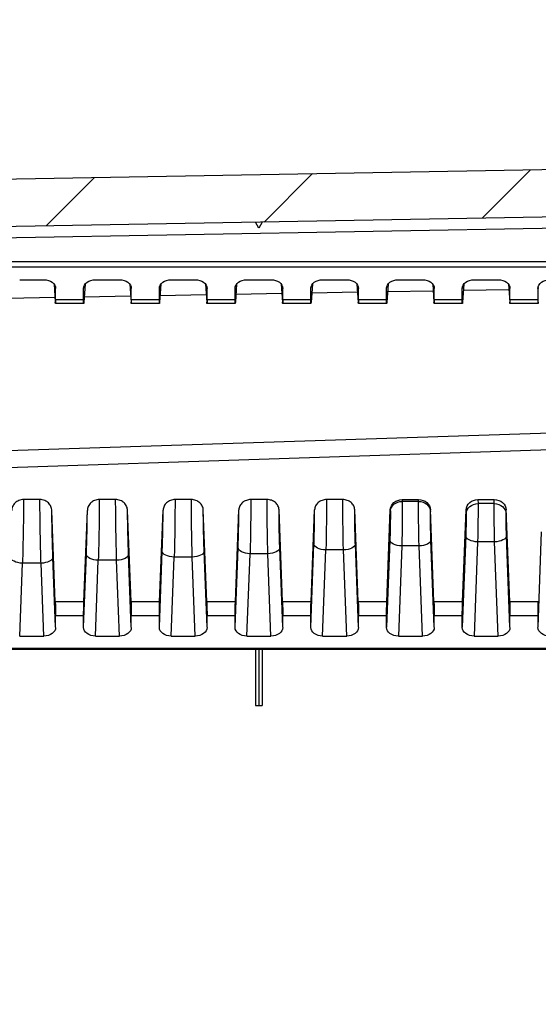
# Model space of a CAD drawing. Units: millimetres. Extents: x 0 to 3249, y 0 to 1120.
# Drawn here: x 1928 to 1972, y 633 to 716 of the extents above; entities that cross this region are included whole.
import ezdxf

# ---------------------------------------------------------------- set-up
doc = ezdxf.new("R2010")
doc.units = ezdxf.units.MM
doc.layers.add('AM_8', color=1, linetype='Continuous', lineweight=25)
doc.layers.add('ﾎﾞﾃﾞｨｰ', color=2, linetype='Continuous', lineweight=25)

msp = doc.modelspace()

# ---------------------------------------------------------------- hatches: boundary and pattern name
at = {"layer": 'AM_8'}
h = msp.add_hatch(dxfattribs=at)
h.set_pattern_fill('ANSI31', color=256, scale=101.6, style=0)
h.set_pattern_definition([(45, (1513.025, -60.377), (-8.98026, 8.98026), [])])
edge = h.paths.add_edge_path()
edge.add_line((1832.257, 587.803), (1832.257, 662.496))
edge.add_ellipse((1833.257, 662.496), major_axis=(-1, 0), ratio=1, start_angle=272, end_angle=360, ccw=False)
edge.add_line((1833.222, 663.495), (1836.774, 663.619))
edge.add_ellipse((1836.757, 664.119), major_axis=(0.017, -0.5), ratio=1, start_angle=0, end_angle=88)
edge.add_line((1837.257, 664.119), (1837.257, 699.74))
edge.add_ellipse((1838.257, 699.74), major_axis=(-1, 0), ratio=1, start_angle=271, end_angle=360, ccw=False)
edge.add_line((1838.239, 700.74), (1987.465, 703.345))
edge.add_ellipse((1987.457, 703.845), major_axis=(0.009, -0.5), ratio=1, start_angle=0, end_angle=89)
edge.add_line((1987.957, 703.845), (1987.957, 711.17))
edge.add_ellipse((1987.457, 711.17), major_axis=(0.5, 0), ratio=1, start_angle=0, end_angle=88)
edge.add_line((1987.474, 711.67), (1980.439, 711.915))
edge.add_ellipse((1980.457, 712.415), major_axis=(-0.017, -0.5), ratio=1, start_angle=272, end_angle=360, ccw=False)
edge.add_line((1979.957, 712.415), (1979.957, 714.338))
edge.add_ellipse((1980.957, 714.338), major_axis=(-1, 0), ratio=1, start_angle=272, end_angle=360, ccw=False)
edge.add_line((1980.922, 715.337), (1989.957, 715.653))
edge.add_line((1989.957, 715.653), (1989.957, 714.653))
edge.add_line((1989.957, 714.653), (1991.957, 714.583))
edge.add_line((1991.957, 714.583), (1991.957, 712.134))
edge.add_line((1991.957, 712.134), (1991.957, 710.436))
edge.add_ellipse((1992.457, 710.436), major_axis=(-0.5, 0), ratio=1, start_angle=0, end_angle=88)
edge.add_line((1992.439, 709.936), (2000.957, 709.639))
edge.add_line((2000.957, 709.639), (2006.53, 708.816))
edge.add_ellipse((2006.457, 708.321), major_axis=(0.073, 0.495), ratio=1, start_angle=278.39729, end_angle=360, ccw=False)
edge.add_line((2006.957, 708.321), (2006.957, 707.584))
edge.add_ellipse((2006.457, 707.584), major_axis=(0.5, 0), ratio=1, start_angle=278.39729, end_angle=360, ccw=False)
edge.add_line((2006.53, 707.09), (2000.957, 706.267))
edge.add_line((2000.957, 706.267), (1992.439, 705.97))
edge.add_ellipse((1992.457, 705.47), major_axis=(-0.017, 0.5), ratio=1, start_angle=0, end_angle=88)
edge.add_line((1991.957, 705.47), (1991.957, 699.718))
edge.add_ellipse((1991.657, 699.718), major_axis=(0.3, 0), ratio=1, start_angle=271, end_angle=360, ccw=False)
edge.add_line((1991.662, 699.418), (1841.748, 696.801))
edge.add_ellipse((1841.757, 696.301), major_axis=(-0.009, 0.5), ratio=1, start_angle=0, end_angle=89)
edge.add_line((1841.257, 696.301), (1841.257, 688.434))
edge.add_ellipse((1841.757, 688.434), major_axis=(-0.5, 0), ratio=1, start_angle=0, end_angle=89)
edge.add_line((1841.748, 687.934), (1848.765, 687.811))
edge.add_ellipse((1848.757, 687.311), major_axis=(0.009, 0.5), ratio=1, start_angle=271, end_angle=360, ccw=False)
edge.add_line((1849.257, 687.311), (1849.257, 685.473))
edge.add_line((1849.257, 685.473), (1847.257, 685.403))
edge.add_line((1847.257, 685.403), (1847.257, 685.053))
edge.add_line((1847.257, 685.053), (1839.554, 684.986))
edge.add_ellipse((1839.557, 684.686), major_axis=(-0.003, 0.3), ratio=1, start_angle=0, end_angle=89.5)
edge.add_line((1839.257, 684.686), (1839.257, 680.92))
edge.add_ellipse((1839.557, 680.92), major_axis=(-0.3, 0), ratio=1, start_angle=0, end_angle=89.5)
edge.add_line((1839.554, 680.62), (1847.257, 680.553))
edge.add_line((1847.257, 680.553), (1847.257, 680.203))
edge.add_line((1847.257, 680.203), (1849.257, 680.133))
edge.add_line((1849.257, 680.133), (1849.257, 678.294))
edge.add_ellipse((1848.757, 678.294), major_axis=(0.5, 0), ratio=1, start_angle=271, end_angle=360, ccw=False)
edge.add_line((1848.765, 677.794), (1841.748, 677.672))
edge.add_ellipse((1841.757, 677.172), major_axis=(-0.009, 0.5), ratio=1, start_angle=0, end_angle=89)
edge.add_line((1841.257, 677.172), (1841.257, 660.739))
edge.add_ellipse((1840.257, 660.739), major_axis=(1, 0), ratio=1, start_angle=272, end_angle=360, ccw=False)
edge.add_line((1840.291, 659.739), (1836.739, 659.615))
edge.add_ellipse((1836.757, 659.116), major_axis=(-0.017, 0.5), ratio=1, start_angle=0, end_angle=88)
edge.add_line((1836.257, 659.116), (1836.257, 587.803))
edge.add_ellipse((1838.423, 587.803), major_axis=(-2.167, 0), ratio=1, start_angle=0, end_angle=33.39849)
edge.add_ellipse((1823.257, 577.803), major_axis=(13.358, 8.807), ratio=1, start_angle=293.20302, end_angle=360, ccw=False)
edge.add_ellipse((1838.423, 567.803), major_axis=(-1.809, 1.193), ratio=1, start_angle=0, end_angle=33.39849)
edge.add_line((1836.257, 567.803), (1836.257, 496.49))
edge.add_ellipse((1836.757, 496.49), major_axis=(-0.5, 0), ratio=1, start_angle=0, end_angle=88)
edge.add_line((1836.739, 495.99), (1840.291, 495.866))
edge.add_ellipse((1840.257, 494.867), major_axis=(0.035, 0.999), ratio=1, start_angle=272, end_angle=360, ccw=False)
edge.add_line((1841.257, 494.867), (1841.257, 478.434))
edge.add_ellipse((1841.757, 478.434), major_axis=(-0.5, 0), ratio=1, start_angle=0, end_angle=89)
edge.add_line((1841.748, 477.934), (1848.765, 477.811))
edge.add_ellipse((1848.757, 477.311), major_axis=(0.009, 0.5), ratio=1, start_angle=271, end_angle=360, ccw=False)
edge.add_line((1849.257, 477.311), (1849.257, 475.473))
edge.add_line((1849.257, 475.473), (1847.257, 475.403))
edge.add_line((1847.257, 475.403), (1847.257, 475.053))
edge.add_line((1847.257, 475.053), (1839.554, 474.986))
edge.add_ellipse((1839.557, 474.686), major_axis=(-0.003, 0.3), ratio=1, start_angle=0, end_angle=89.5)
edge.add_line((1839.257, 474.686), (1839.257, 470.92))
edge.add_ellipse((1839.557, 470.92), major_axis=(-0.3, 0), ratio=1, start_angle=0, end_angle=89.5)
edge.add_line((1839.554, 470.62), (1847.257, 470.553))
edge.add_line((1847.257, 470.553), (1847.257, 470.203))
edge.add_line((1847.257, 470.203), (1849.257, 470.133))
edge.add_line((1849.257, 470.133), (1849.257, 468.294))
edge.add_ellipse((1848.757, 468.294), major_axis=(0.5, 0), ratio=1, start_angle=271, end_angle=360, ccw=False)
edge.add_line((1848.765, 467.794), (1841.748, 467.672))
edge.add_ellipse((1841.757, 467.172), major_axis=(-0.009, 0.5), ratio=1, start_angle=0, end_angle=89)
edge.add_line((1841.257, 467.172), (1841.257, 459.305))
edge.add_ellipse((1841.757, 459.305), major_axis=(-0.5, 0), ratio=1, start_angle=0, end_angle=89)
edge.add_line((1841.748, 458.805), (1991.662, 456.188))
edge.add_ellipse((1991.657, 455.888), major_axis=(0.005, 0.3), ratio=1, start_angle=271, end_angle=360, ccw=False)
edge.add_line((1991.957, 455.888), (1991.957, 450.136))
edge.add_ellipse((1992.457, 450.136), major_axis=(-0.5, 0), ratio=1, start_angle=0, end_angle=88)
edge.add_line((1992.439, 449.636), (2000.957, 449.339))
edge.add_line((2000.957, 449.339), (2006.53, 448.516))
edge.add_ellipse((2006.457, 448.021), major_axis=(0.073, 0.495), ratio=1, start_angle=278.39729, end_angle=360, ccw=False)
edge.add_line((2006.957, 448.021), (2006.957, 447.284))
edge.add_ellipse((2006.457, 447.284), major_axis=(0.5, 0), ratio=1, start_angle=278.39729, end_angle=360, ccw=False)
edge.add_line((2006.53, 446.79), (2000.957, 445.967))
edge.add_line((2000.957, 445.967), (1992.439, 445.67))
edge.add_ellipse((1992.457, 445.17), major_axis=(-0.017, 0.5), ratio=1, start_angle=0, end_angle=88)
edge.add_line((1991.957, 445.17), (1991.957, 443.472))
edge.add_line((1991.957, 443.472), (1991.957, 441.023))
edge.add_line((1991.957, 441.023), (1989.957, 440.953))
edge.add_line((1989.957, 440.953), (1989.957, 439.953))
edge.add_line((1989.957, 439.953), (1980.922, 440.268))
edge.add_ellipse((1980.957, 441.268), major_axis=(-0.035, -0.999), ratio=1, start_angle=272, end_angle=360, ccw=False)
edge.add_line((1979.957, 441.268), (1979.957, 443.191))
edge.add_ellipse((1980.457, 443.191), major_axis=(-0.5, 0), ratio=1, start_angle=272, end_angle=360, ccw=False)
edge.add_line((1980.439, 443.69), (1987.474, 443.936))
edge.add_ellipse((1987.457, 444.436), major_axis=(0.017, -0.5), ratio=1, start_angle=0, end_angle=88)
edge.add_line((1987.957, 444.436), (1987.957, 451.761))
edge.add_ellipse((1987.457, 451.761), major_axis=(0.5, 0), ratio=1, start_angle=0, end_angle=89)
edge.add_line((1987.465, 452.261), (1838.239, 454.865))
edge.add_ellipse((1838.257, 455.865), major_axis=(-0.017, -1), ratio=1, start_angle=271, end_angle=360, ccw=False)
edge.add_line((1837.257, 455.865), (1837.257, 491.487))
edge.add_ellipse((1836.757, 491.487), major_axis=(0.5, 0), ratio=1, start_angle=0, end_angle=88)
edge.add_line((1836.774, 491.987), (1833.222, 492.111))
edge.add_ellipse((1833.257, 493.11), major_axis=(-0.035, -0.999), ratio=1, start_angle=272, end_angle=360, ccw=False)
edge.add_line((1832.257, 493.11), (1832.257, 567.803))
edge.add_ellipse((1838.423, 567.803), major_axis=(-6.167, 0), ratio=1, start_angle=326.60151, end_angle=360, ccw=False)
edge.add_ellipse((1823.257, 577.803), major_axis=(10.018, -6.606), ratio=1, start_angle=0, end_angle=66.79698)
edge.add_ellipse((1838.423, 587.803), major_axis=(-5.148, -3.394), ratio=1, start_angle=326.60151, end_angle=360, ccw=False)

# ---------------------------------------------------------------- linework, layer by layer
at = {"layer": 'ﾎﾞﾃﾞｨｰ'}
for p, q in [((1838.239, 700.74), (1987.465, 703.345)), ((1991.662, 699.418), (1841.748, 696.801)), ((1841.757, 695.877), (1991.657, 698.493)), ((1948.357, 698.162), (1948.059, 698.657)), ((1948.637, 698.667), (1948.357, 698.162)), ((1991.657, 695.349), (1841.757, 695.349)), ((1991.657, 694.883), (1841.757, 694.883)), ((1928.297, 693.832), (1930.316, 693.832)), ((1931.175, 693.466), (1931.282, 691.961)), ((1931.307, 693.1), (1931.301, 693.178)), ((1931.307, 692.137), (1931.307, 693.1)), ((1933.657, 693.1), (1933.662, 693.178)), ((1933.657, 692.137), (1933.657, 693.1)), ((1933.788, 693.466), (1933.681, 691.961)), ((1934.647, 693.832), (1936.666, 693.832)), ((1937.525, 693.466), (1937.632, 691.961)), ((1937.657, 693.1), (1937.651, 693.178)), ((1937.657, 692.137), (1937.657, 693.1)), ((1940.007, 693.1), (1940.012, 693.178)), ((1940.007, 692.137), (1940.007, 693.1)), ((1940.138, 693.466), (1940.031, 691.961)), ((1940.997, 693.832), (1943.016, 693.832)), ((1943.875, 693.466), (1943.982, 691.961)), ((1944.007, 693.1), (1944.001, 693.178)), ((1944.007, 692.137), (1944.007, 693.1)), ((1946.357, 693.1), (1946.362, 693.178)), ((1946.357, 692.137), (1946.357, 693.1)), ((1946.488, 693.466), (1946.381, 691.961)), ((1947.347, 693.832), (1949.366, 693.832)), ((1950.225, 693.466), (1950.332, 691.961)), ((1950.357, 693.1), (1950.351, 693.178)), ((1950.357, 692.137), (1950.357, 693.1)), ((1952.707, 693.1), (1952.712, 693.178)), ((1952.707, 692.137), (1952.707, 693.1)), ((1952.838, 693.466), (1952.731, 691.961)), ((1953.697, 693.832), (1955.716, 693.832)), ((1956.575, 693.466), (1956.682, 691.961)), ((1956.707, 693.1), (1956.701, 693.178)), ((1956.707, 692.137), (1956.707, 693.1)), ((1959.057, 693.1), (1959.062, 693.178)), ((1959.057, 692.137), (1959.057, 693.1)), ((1959.188, 693.466), (1959.081, 691.961)), ((1960.047, 693.832), (1962.066, 693.832)), ((1962.925, 693.466), (1963.032, 691.961)), ((1963.057, 693.1), (1963.051, 693.178)), ((1963.057, 692.137), (1963.057, 693.1)), ((1965.412, 693.178), (1965.407, 693.1)), ((1965.407, 692.137), (1965.407, 693.1)), ((1965.538, 693.466), (1965.431, 691.961)), ((1966.397, 693.832), (1968.416, 693.832)), ((1969.275, 693.466), (1969.382, 691.961)), ((1969.401, 693.178), (1969.407, 693.1)), ((1969.407, 692.137), (1969.407, 693.1)), ((1971.762, 693.178), (1971.757, 693.1)), ((1971.757, 692.137), (1971.757, 693.1)), ((1927.355, 692.296), (1931.253, 692.364)), ((1933.713, 692.407), (1937.595, 692.475)), ((1940.071, 692.518), (1943.937, 692.586)), ((1946.429, 692.629), (1950.28, 692.696)), ((1952.787, 692.74), (1956.622, 692.807)), ((1959.145, 692.851), (1962.964, 692.918)), ((1965.502, 692.962), (1969.306, 693.028)), ((1933.667, 691.844), (1931.296, 691.844)), ((1933.657, 692.137), (1931.307, 692.137)), ((1940.017, 691.844), (1937.646, 691.844)), ((1940.007, 692.137), (1937.657, 692.137)), ((1946.367, 691.844), (1943.996, 691.844)), ((1946.357, 692.137), (1944.007, 692.137)), ((1952.717, 691.844), (1950.346, 691.844)), ((1952.707, 692.137), (1950.357, 692.137)), ((1959.067, 691.844), (1956.696, 691.844)), ((1959.057, 692.137), (1956.707, 692.137)), ((1965.417, 691.844), (1963.046, 691.844)), ((1965.407, 692.137), (1963.057, 692.137)), ((1971.767, 691.844), (1969.396, 691.844)), ((1971.757, 692.137), (1969.407, 692.137)), ((1991.662, 681.583), (1841.748, 676.662)), ((1991.657, 680.173), (1846.075, 675.392)), ((1929.992, 675.391), (1928.622, 675.391)), ((1936.342, 675.391), (1934.972, 675.391)), ((1942.692, 675.391), (1941.322, 675.391)), ((1949.041, 675.391), (1947.672, 675.391)), ((1955.391, 675.391), (1954.022, 675.391)), ((1960.373, 675.391), (1961.741, 675.391)), ((1960.373, 675.391), (1960.375, 675.242)), ((1961.738, 675.242), (1960.375, 675.242)), ((1961.738, 675.242), (1961.741, 675.391)), ((1966.723, 675.391), (1968.091, 675.391)), ((1966.723, 675.391), (1966.729, 675.049)), ((1968.084, 675.049), (1966.729, 675.049)), ((1968.084, 675.049), (1968.091, 675.391)), ((1931.282, 666.812), (1930.993, 674.451)), ((1933.681, 666.812), (1933.971, 674.477)), ((1937.632, 666.812), (1937.342, 674.477)), ((1940.031, 666.812), (1940.322, 674.501)), ((1943.982, 666.812), (1943.691, 674.501)), ((1946.381, 666.812), (1946.673, 674.522)), ((1950.332, 666.812), (1950.04, 674.522)), ((1952.731, 666.812), (1953.023, 674.536)), ((1956.682, 666.812), (1956.39, 674.536)), ((1959.081, 666.812), (1959.374, 674.537)), ((1959.374, 674.537), (1959.376, 674.401)), ((1962.737, 674.401), (1962.74, 674.537)), ((1963.032, 666.812), (1962.74, 674.537)), ((1965.431, 666.812), (1965.724, 674.537)), ((1965.724, 674.537), (1965.729, 674.208)), ((1969.084, 674.208), (1969.09, 674.537)), ((1969.382, 666.812), (1969.09, 674.537)), ((1971.757, 664.672), (1972.059, 672.679)), ((1952.707, 664.672), (1952.971, 671.657)), ((1956.707, 664.672), (1956.442, 671.657)), ((1959.334, 671.997), (1959.057, 664.672)), ((1963.057, 664.672), (1962.78, 671.997)), ((1965.697, 672.338), (1965.407, 664.672)), ((1966.696, 671.844), (1966.397, 663.94)), ((1968.117, 671.844), (1966.696, 671.844)), ((1968.416, 663.94), (1968.117, 671.844)), ((1969.407, 664.672), (1969.117, 672.338)), ((1933.657, 664.672), (1933.888, 670.794)), ((1937.657, 664.672), (1937.425, 670.794)), ((1940.007, 664.672), (1940.248, 671.057)), ((1944.007, 664.672), (1943.765, 671.057)), ((1946.357, 664.672), (1946.609, 671.343)), ((1947.347, 663.94), (1947.608, 670.849)), ((1949.105, 670.849), (1947.608, 670.849)), ((1949.366, 663.94), (1949.105, 670.849)), ((1950.357, 664.672), (1950.104, 671.343)), ((1953.697, 663.94), (1953.97, 671.163)), ((1955.443, 671.163), (1953.97, 671.163)), ((1955.716, 663.94), (1955.443, 671.163)), ((1960.333, 671.503), (1960.047, 663.94)), ((1961.78, 671.503), (1960.333, 671.503)), ((1962.066, 663.94), (1961.78, 671.503)), ((1928.297, 663.94), (1928.528, 670.054)), ((1930.085, 670.054), (1928.528, 670.054)), ((1930.316, 663.94), (1930.085, 670.054)), ((1931.307, 664.672), (1931.084, 670.548)), ((1934.647, 663.94), (1934.888, 670.3)), ((1936.426, 670.3), (1934.888, 670.3)), ((1936.666, 663.94), (1936.426, 670.3)), ((1940.997, 663.94), (1941.247, 670.563)), ((1942.766, 670.563), (1941.247, 670.563)), ((1943.016, 663.94), (1942.766, 670.563)), ((1933.681, 666.812), (1931.282, 666.812)), ((1940.031, 666.812), (1937.632, 666.812)), ((1946.381, 666.812), (1943.982, 666.812)), ((1952.731, 666.812), (1950.332, 666.812)), ((1959.081, 666.812), (1956.682, 666.812)), ((1965.431, 666.812), (1963.032, 666.812)), ((1971.781, 666.812), (1969.382, 666.812)), ((1931.307, 664.672), (1931.307, 665.635)), ((1933.657, 665.635), (1931.307, 665.635)), ((1933.657, 664.672), (1933.657, 665.635)), ((1937.657, 664.672), (1937.657, 665.635)), ((1940.007, 665.635), (1937.657, 665.635)), ((1940.007, 664.672), (1940.007, 665.635)), ((1944.007, 664.672), (1944.007, 665.635)), ((1946.357, 665.635), (1944.007, 665.635)), ((1946.357, 664.672), (1946.357, 665.635)), ((1950.357, 664.672), (1950.357, 665.635)), ((1952.707, 665.635), (1950.357, 665.635)), ((1952.707, 664.672), (1952.707, 665.635)), ((1956.707, 664.672), (1956.707, 665.635)), ((1959.057, 665.635), (1956.707, 665.635)), ((1959.057, 664.672), (1959.057, 665.635)), ((1963.057, 664.672), (1963.057, 665.635)), ((1965.407, 665.635), (1963.057, 665.635)), ((1965.407, 664.672), (1965.407, 665.635)), ((1969.407, 664.672), (1969.407, 665.635)), ((1971.757, 665.635), (1969.407, 665.635)), ((1971.757, 664.672), (1971.757, 665.635)), ((1928.297, 663.94), (1930.316, 663.94)), ((1934.647, 663.94), (1936.666, 663.94)), ((1940.997, 663.94), (1943.016, 663.94)), ((1947.347, 663.94), (1949.366, 663.94)), ((1953.697, 663.94), (1955.716, 663.94)), ((1960.047, 663.94), (1962.066, 663.94)), ((1966.397, 663.94), (1968.416, 663.94)), ((1991.657, 662.889), (1841.757, 662.889)), ((1991.657, 662.801), (1841.757, 662.801)), ((1948.059, 662.801), (1948.059, 658.101)), ((1948.357, 662.801), (1948.357, 658.101)), ((1948.637, 662.801), (1948.637, 658.101)), ((1948.059, 658.101), (1948.357, 658.101)), ((1948.357, 658.101), (1948.637, 658.101))]:
    msp.add_line(p, q, dxfattribs=at)
at = {"layer": 'ﾎﾞﾃﾞｨｰ', "extrusion": (0, 0, -1)}
for centre, major_axis, ratio, start_param, end_param in [((1930.306, 693.093), (-1.001, -0.017), 0.738834, 1.593269, 3.153861), ((1934.657, 693.093), (-1.001, 0.017), 0.738834, 6.270917, 7.831509), ((1936.656, 693.093), (-1.001, -0.017), 0.738834, 1.593269, 3.153861), ((1941.007, 693.093), (-1.001, 0.017), 0.738834, 6.270917, 7.831509), ((1943.006, 693.093), (-1.001, -0.017), 0.738834, 1.593269, 3.153861), ((1947.357, 693.093), (-1.001, 0.017), 0.738834, 6.270917, 7.831509), ((1949.356, 693.093), (-1.001, -0.017), 0.738834, 1.593269, 3.153861), ((1953.707, 693.093), (-1.001, 0.017), 0.738834, 6.270917, 7.831509), ((1955.706, 693.093), (-1.001, -0.017), 0.738834, 1.593269, 3.153861), ((1960.057, 693.093), (-1.001, 0.017), 0.738834, 6.270917, 7.831509), ((1962.056, 693.093), (-1.001, -0.017), 0.738834, 1.593269, 3.153861), ((1966.407, 693.093), (-1.001, 0.017), 0.738834, 6.270917, 7.831509), ((1968.406, 693.093), (-1.001, -0.017), 0.738834, 1.593269, 3.153861), ((1972.757, 693.093), (-1.001, 0.017), 0.738834, 6.270917, 7.831509), ((1931.272, 692.844), (0.025, -1), 0.024678, 5.498397, 6.772487), ((1933.692, 692.844), (-0.025, -1), 0.024678, 5.793883, 7.067974), ((1937.622, 692.844), (0.025, -1), 0.024678, 5.498397, 6.772487), ((1940.042, 692.844), (-0.025, -1), 0.024678, 5.793883, 7.067974), ((1943.972, 692.844), (0.025, -1), 0.024678, 5.498397, 6.772487), ((1946.392, 692.844), (-0.025, -1), 0.024678, 5.793883, 7.067974), ((1950.322, 692.844), (0.025, -1), 0.024678, 5.498397, 6.772487), ((1952.742, 692.844), (-0.025, -1), 0.024678, 5.793883, 7.067974), ((1956.672, 692.844), (0.025, -1), 0.024678, 5.498397, 6.772487), ((1959.092, 692.844), (-0.025, -1), 0.024678, 5.793883, 7.067974), ((1963.022, 692.844), (0.025, -1), 0.024678, 5.498397, 6.772487), ((1965.442, 692.844), (-0.025, -1), 0.024678, 5.793883, 7.067974), ((1969.372, 692.844), (0.025, -1), 0.024678, 5.498397, 6.772487), ((1971.792, 692.844), (-0.025, -1), 0.024678, 5.793883, 7.067974), ((1928.489, 672.307), (0.094, 4.8), 0.019542, 0.872707, 2.059106), ((1934.853, 672.365), (0.084, 4.4), 0.019075, 0.812142, 2.059124), ((1941.217, 672.441), (0.074, 4), 0.018514, 0.74103, 2.059146), ((1947.582, 672.539), (0.064, 3.6), 0.017828, 0.655826, 2.05917), ((1953.948, 672.665), (-0.054, -3.2), 0.016971, 3.692542, 5.200793), ((1955.465, 672.665), (-0.054, 3.2), 0.016971, 4.223994, 5.732246), ((1960.373, 674.508), (-1, 0.001), 0.883449, 0.032279, 1.569359), ((1960.375, 674.376), (-1, -0.018), 0.86599, 0.049369, 1.586449), ((1960.315, 672.817), (0.044, 2.8), 0.015866, 0.523347, 2.059237), ((1961.799, 672.817), (0.044, -2.8), 0.015868, 1.082377, 2.618232), ((1961.738, 674.376), (1, -0.018), 0.86599, 4.696736, 6.233816), ((1961.74, 674.508), (-1, -0.001), 0.883449, 1.572234, 3.109314), ((1966.723, 674.508), (-1, 0.001), 0.883449, 0.032279, 1.569359), ((1966.729, 674.183), (-1, -0.018), 0.86599, 0.049369, 1.586449), ((1966.682, 672.971), (0.035, 2.4), 0.014401, 0.523391, 2.059281), ((1968.084, 674.183), (1, -0.018), 0.86599, 4.696736, 6.233816), ((1968.09, 674.508), (-1, -0.001), 0.883449, 1.572234, 3.109314), ((1953.97, 671.632), (-0.999, 0.038), 0.46921, 4.694644, 6.255237), ((1955.443, 671.632), (0.999, 0.038), 0.46921, 0.027948, 1.588541), ((1960.333, 671.972), (-0.999, 0.038), 0.46921, 4.694644, 6.255237), ((1961.78, 671.972), (0.999, 0.038), 0.46921, 0.027948, 1.588541), ((1966.696, 672.313), (-0.999, 0.038), 0.46921, 4.694644, 6.255237), ((1968.117, 672.313), (0.999, 0.038), 0.46921, 0.027948, 1.588541), ((1934.888, 670.769), (-0.999, 0.038), 0.46921, 4.694644, 6.255237), ((1936.426, 670.769), (0.999, 0.038), 0.46921, 0.027948, 1.588541), ((1941.247, 671.033), (-0.999, 0.038), 0.46921, 4.694644, 6.255237), ((1942.766, 671.033), (0.999, 0.038), 0.46921, 0.027948, 1.588541), ((1947.608, 671.318), (-0.999, 0.038), 0.46921, 4.694644, 6.255237), ((1949.105, 671.318), (0.999, 0.038), 0.46921, 0.027948, 1.588541), ((1928.528, 670.523), (-0.999, 0.038), 0.46921, 4.694644, 6.255237), ((1930.085, 670.523), (0.999, 0.038), 0.46921, 0.027948, 1.588541), ((1931.272, 666.342), (0.025, -1), 0.024678, 4.224307, 5.498397), ((1933.692, 666.342), (-0.025, -1), 0.024678, 0.784788, 2.058879), ((1937.622, 666.342), (0.025, -1), 0.024678, 4.224307, 5.498397), ((1940.042, 666.342), (-0.025, -1), 0.024678, 0.784788, 2.058879), ((1943.972, 666.342), (0.025, -1), 0.024678, 4.224307, 5.498397), ((1946.392, 666.342), (-0.025, -1), 0.024678, 0.784788, 2.058879), ((1950.322, 666.342), (0.025, -1), 0.024678, 4.224307, 5.498397), ((1952.742, 666.342), (-0.025, -1), 0.024678, 0.784788, 2.058879), ((1956.672, 666.342), (0.025, -1), 0.024678, 4.224307, 5.498397), ((1959.092, 666.342), (-0.025, -1), 0.024678, 0.784788, 2.058879), ((1963.022, 666.342), (0.025, -1), 0.024678, 4.224307, 5.498397), ((1965.442, 666.342), (-0.025, -1), 0.024678, 0.784788, 2.058879), ((1969.372, 666.342), (0.025, -1), 0.024678, 4.224307, 5.498397), ((1971.792, 666.342), (-0.025, -1), 0.024678, 0.784788, 2.058879), ((1930.306, 664.679), (1.001, -0.017), 0.738834, 6.270917, 7.831509), ((1934.657, 664.679), (1.001, 0.017), 0.738834, 1.593269, 3.153861), ((1936.656, 664.679), (1.001, -0.017), 0.738834, 6.270917, 7.831509), ((1941.007, 664.679), (1.001, 0.017), 0.738834, 1.593269, 3.153861), ((1943.006, 664.679), (1.001, -0.017), 0.738834, 6.270917, 7.831509), ((1947.357, 664.679), (1.001, 0.017), 0.738834, 1.593269, 3.153861), ((1949.356, 664.679), (1.001, -0.017), 0.738834, 6.270917, 7.831509), ((1953.707, 664.679), (1.001, 0.017), 0.738834, 1.593269, 3.153861), ((1955.706, 664.679), (1.001, -0.017), 0.738834, 6.270917, 7.831509), ((1960.057, 664.679), (1.001, 0.017), 0.738834, 1.593269, 3.153861), ((1962.056, 664.679), (1.001, -0.017), 0.738834, 6.270917, 7.831509), ((1966.407, 664.679), (1.001, 0.017), 0.738834, 1.593269, 3.153861), ((1968.406, 664.679), (1.001, -0.017), 0.738834, 6.270917, 7.831509), ((1972.757, 664.679), (1.001, 0.017), 0.738834, 1.593269, 3.153861)]:
    msp.add_ellipse(centre, major_axis=major_axis, ratio=ratio, start_param=start_param, end_param=end_param, dxfattribs=at)
at = {"layer": 'ﾎﾞﾃﾞｨｰ'}
for points, knots in [([(1928.622, 675.391), (1928.555, 675.391), (1928.489, 675.385), (1928.355, 675.359), (1928.287, 675.339), (1928.103, 675.262), (1927.997, 675.192), (1927.817, 675.016), (1927.747, 674.912), (1927.651, 674.689), (1927.625, 674.571), (1927.62, 674.451)], [0.0000015, 0.0000015, 0.0000015, 0.0000015, 0.0199499, 0.0199499, 0.0412264, 0.0412264, 0.0809011, 0.0809011, 0.121507, 0.121507, 0.1618833, 0.1618833, 0.1618833, 0.1618833]), ([(1930.993, 674.451), (1930.988, 674.571), (1930.963, 674.689), (1930.866, 674.912), (1930.796, 675.016), (1930.616, 675.192), (1930.51, 675.262), (1930.326, 675.339), (1930.259, 675.359), (1930.124, 675.385), (1930.058, 675.391), (1929.992, 675.391)], [0.000001, 0.000001, 0.000001, 0.000001, 0.0405537, 0.0405537, 0.0813383, 0.0813383, 0.1211878, 0.1211878, 0.142559, 0.142559, 0.1625963, 0.1625963, 0.1625963, 0.1625963]), ([(1930.085, 670.054), (1930.078, 670.276), (1930.072, 670.503), (1930.066, 670.728), (1930.066, 670.738), (1930.065, 670.749), (1930.065, 670.76), (1930.06, 670.974), (1930.054, 671.186), (1930.049, 671.404), (1930.049, 671.426), (1930.048, 671.447), (1930.048, 671.469), (1930.043, 671.677), (1930.038, 671.889), (1930.034, 672.102), (1930.033, 672.135), (1930.033, 672.168), (1930.032, 672.201), (1930.028, 672.402), (1930.024, 672.603), (1930.021, 672.803), (1930.02, 672.847), (1930.019, 672.891), (1930.018, 672.934), (1930.015, 673.123), (1930.012, 673.31), (1930.01, 673.494), (1930.009, 673.547), (1930.008, 673.6), (1930.007, 673.653), (1930.005, 673.825), (1930.003, 673.993), (1930.001, 674.159), (1930, 674.22), (1930, 674.281), (1929.999, 674.341), (1929.997, 674.495), (1929.996, 674.645), (1929.995, 674.793), (1929.994, 674.861), (1929.994, 674.928), (1929.993, 674.994), (1929.993, 675.13), (1929.992, 675.263), (1929.992, 675.391)], [0, 0, 0, 0, 0.125, 0.125, 0.125, 0.1309108, 0.1309108, 0.1309108, 0.25, 0.25, 0.25, 0.2617589, 0.2617589, 0.2617589, 0.3749999, 0.3749999, 0.3749999, 0.3926028, 0.3926028, 0.3926028, 0.4999999, 0.4999999, 0.4999999, 0.5234828, 0.5234828, 0.5234828, 0.6249999, 0.6249999, 0.6249999, 0.6544204, 0.6544204, 0.6544204, 0.7499999, 0.7499999, 0.7499999, 0.7852763, 0.7852763, 0.7852763, 0.8749999, 0.8749999, 0.8749999, 0.9159958, 0.9159958, 0.9159958, 0.9999998, 0.9999998, 0.9999998, 0.9999998]), ([(1934.972, 675.391), (1934.906, 675.391), (1934.841, 675.385), (1934.709, 675.361), (1934.643, 675.342), (1934.46, 675.269), (1934.353, 675.201), (1934.172, 675.031), (1934.101, 674.93), (1934.002, 674.712), (1933.976, 674.595), (1933.971, 674.477)], [0.0000015, 0.0000015, 0.0000015, 0.0000015, 0.0196215, 0.0196215, 0.0404916, 0.0404916, 0.0797205, 0.0797205, 0.1195666, 0.1195666, 0.1595251, 0.1595251, 0.1595251, 0.1595251]), ([(1937.342, 674.477), (1937.337, 674.595), (1937.311, 674.712), (1937.212, 674.93), (1937.141, 675.031), (1936.96, 675.201), (1936.853, 675.269), (1936.671, 675.342), (1936.604, 675.361), (1936.472, 675.385), (1936.407, 675.391), (1936.342, 675.391)], [0.000001, 0.000001, 0.000001, 0.000001, 0.0400944, 0.0400944, 0.0800743, 0.0800743, 0.1194351, 0.1194351, 0.1403763, 0.1403763, 0.1600631, 0.1600631, 0.1600631, 0.1600631]), ([(1936.426, 670.3), (1936.419, 670.513), (1936.413, 670.731), (1936.408, 670.948), (1936.408, 670.96), (1936.407, 670.971), (1936.407, 670.982), (1936.402, 671.188), (1936.397, 671.393), (1936.392, 671.602), (1936.392, 671.625), (1936.391, 671.647), (1936.391, 671.67), (1936.386, 671.869), (1936.382, 672.072), (1936.378, 672.275), (1936.377, 672.31), (1936.377, 672.345), (1936.376, 672.379), (1936.373, 672.57), (1936.369, 672.761), (1936.366, 672.95), (1936.365, 672.996), (1936.365, 673.042), (1936.364, 673.087), (1936.361, 673.264), (1936.358, 673.439), (1936.356, 673.611), (1936.355, 673.667), (1936.355, 673.722), (1936.354, 673.776), (1936.352, 673.935), (1936.35, 674.09), (1936.349, 674.242), (1936.348, 674.305), (1936.347, 674.368), (1936.347, 674.43), (1936.346, 674.569), (1936.345, 674.705), (1936.344, 674.838), (1936.343, 674.907), (1936.343, 674.975), (1936.343, 675.042), (1936.342, 675.162), (1936.342, 675.279), (1936.342, 675.391)], [0, 0, 0, 0, 0.125, 0.125, 0.125, 0.1314409, 0.1314409, 0.1314409, 0.25, 0.25, 0.25, 0.2628113, 0.2628113, 0.2628113, 0.3749999, 0.3749999, 0.3749999, 0.3941875, 0.3941875, 0.3941875, 0.4999999, 0.4999999, 0.4999999, 0.5255931, 0.5255931, 0.5255931, 0.6249999, 0.6249999, 0.6249999, 0.6570702, 0.6570702, 0.6570702, 0.7499999, 0.7499999, 0.7499999, 0.788439, 0.788439, 0.788439, 0.8749998, 0.8749998, 0.8749998, 0.919671, 0.919671, 0.919671, 0.9999998, 0.9999998, 0.9999998, 0.9999998]), ([(1941.322, 675.391), (1941.257, 675.391), (1941.193, 675.385), (1941.063, 675.362), (1940.998, 675.344), (1940.817, 675.275), (1940.709, 675.209), (1940.527, 675.044), (1940.455, 674.947), (1940.354, 674.733), (1940.327, 674.618), (1940.322, 674.501)], [0.0000014, 0.0000014, 0.0000014, 0.0000014, 0.0192753, 0.0192753, 0.0397281, 0.0397281, 0.0786225, 0.0786225, 0.1178478, 0.1178478, 0.1573266, 0.1573266, 0.1573266, 0.1573266]), ([(1942.766, 670.563), (1942.76, 670.765), (1942.754, 670.975), (1942.749, 671.185), (1942.749, 671.194), (1942.749, 671.203), (1942.749, 671.212), (1942.744, 671.413), (1942.739, 671.615), (1942.735, 671.821), (1942.734, 671.84), (1942.734, 671.859), (1942.733, 671.877), (1942.729, 672.075), (1942.725, 672.275), (1942.722, 672.475), (1942.721, 672.504), (1942.721, 672.532), (1942.72, 672.561), (1942.717, 672.751), (1942.713, 672.941), (1942.711, 673.128), (1942.71, 673.166), (1942.709, 673.203), (1942.709, 673.24), (1942.706, 673.418), (1942.704, 673.592), (1942.702, 673.763), (1942.701, 673.808), (1942.701, 673.852), (1942.7, 673.897), (1942.699, 674.056), (1942.697, 674.212), (1942.696, 674.362), (1942.695, 674.412), (1942.695, 674.461), (1942.695, 674.51), (1942.694, 674.649), (1942.693, 674.782), (1942.692, 674.91), (1942.692, 674.962), (1942.692, 675.013), (1942.692, 675.063), (1942.692, 675.179), (1942.691, 675.288), (1942.692, 675.391)], [0, 0, 0, 0, 0.125, 0.125, 0.125, 0.130444, 0.130444, 0.130444, 0.25, 0.25, 0.25, 0.2608517, 0.2608517, 0.2608517, 0.375, 0.375, 0.375, 0.3912535, 0.3912535, 0.3912535, 0.4999999, 0.4999999, 0.4999999, 0.5216843, 0.5216843, 0.5216843, 0.6249999, 0.6249999, 0.6249999, 0.6521029, 0.6521029, 0.6521029, 0.7499999, 0.7499999, 0.7499999, 0.7825232, 0.7825232, 0.7825232, 0.8749999, 0.8749999, 0.8749999, 0.9129423, 0.9129423, 0.9129423, 0.9999999, 0.9999999, 0.9999999, 0.9999999]), ([(1943.691, 674.501), (1943.687, 674.618), (1943.659, 674.733), (1943.558, 674.947), (1943.486, 675.044), (1943.304, 675.209), (1943.197, 675.275), (1943.015, 675.344), (1942.95, 675.362), (1942.82, 675.385), (1942.756, 675.391), (1942.692, 675.391)], [0.000001, 0.000001, 0.000001, 0.000001, 0.039568, 0.039568, 0.0788811, 0.0788811, 0.1178626, 0.1178626, 0.1383619, 0.1383619, 0.1576795, 0.1576795, 0.1576795, 0.1576795]), ([(1947.672, 675.391), (1947.544, 675.391), (1947.418, 675.369), (1947.181, 675.284), (1947.072, 675.221), (1946.887, 675.062), (1946.813, 674.967), (1946.707, 674.755), (1946.677, 674.64), (1946.673, 674.522)], [0.0000015, 0.0000015, 0.0000015, 0.0000015, 0.0382124, 0.0382124, 0.0768449, 0.0768449, 0.1156338, 0.1156338, 0.1555408, 0.1555408, 0.1555408, 0.1555408]), ([(1950.04, 674.522), (1950.036, 674.64), (1950.006, 674.756), (1949.9, 674.968), (1949.825, 675.063), (1949.64, 675.222), (1949.532, 675.285), (1949.294, 675.369), (1949.169, 675.391), (1949.041, 675.391)], [0.000001, 0.000001, 0.000001, 0.000001, 0.0400335, 0.0400335, 0.07887, 0.07887, 0.1175444, 0.1175444, 0.1557277, 0.1557277, 0.1557277, 0.1557277]), ([(1949.105, 670.849), (1949.1, 671.038), (1949.095, 671.236), (1949.09, 671.437), (1949.09, 671.446), (1949.09, 671.455), (1949.089, 671.464), (1949.085, 671.657), (1949.081, 671.852), (1949.077, 672.051), (1949.076, 672.07), (1949.076, 672.089), (1949.075, 672.108), (1949.072, 672.298), (1949.068, 672.49), (1949.065, 672.681), (1949.064, 672.709), (1949.064, 672.738), (1949.063, 672.767), (1949.06, 672.948), (1949.058, 673.128), (1949.055, 673.306), (1949.055, 673.343), (1949.054, 673.381), (1949.054, 673.418), (1949.051, 673.585), (1949.049, 673.748), (1949.048, 673.908), (1949.047, 673.952), (1949.047, 673.996), (1949.046, 674.039), (1949.045, 674.187), (1949.044, 674.33), (1949.043, 674.467), (1949.043, 674.516), (1949.042, 674.564), (1949.042, 674.61), (1949.041, 674.735), (1949.041, 674.855), (1949.041, 674.967), (1949.041, 675.016), (1949.041, 675.064), (1949.041, 675.111), (1949.041, 675.211), (1949.041, 675.304), (1949.041, 675.391)], [0, 0, 0, 0, 0.125, 0.125, 0.125, 0.1306936, 0.1306936, 0.1306936, 0.25, 0.25, 0.25, 0.2613701, 0.2613701, 0.2613701, 0.375, 0.375, 0.375, 0.3920456, 0.3920456, 0.3920456, 0.5, 0.5, 0.5, 0.5227337, 0.5227337, 0.5227337, 0.6249999, 0.6249999, 0.6249999, 0.6534068, 0.6534068, 0.6534068, 0.7499999, 0.7499999, 0.7499999, 0.7840925, 0.7840925, 0.7840925, 0.8749999, 0.8749999, 0.8749999, 0.9147931, 0.9147931, 0.9147931, 0.9999999, 0.9999999, 0.9999999, 0.9999999]), ([(1954.022, 675.391), (1953.894, 675.391), (1953.767, 675.369), (1953.529, 675.284), (1953.42, 675.221), (1953.235, 675.063), (1953.161, 674.969), (1953.057, 674.762), (1953.028, 674.65), (1953.023, 674.536)], [0.0000015, 0.0000015, 0.0000015, 0.0000015, 0.0385148, 0.0385148, 0.0771209, 0.0771209, 0.1156659, 0.1156659, 0.1543443, 0.1543443, 0.1543443, 0.1543443]), ([(1956.39, 674.536), (1956.385, 674.65), (1956.356, 674.762), (1956.252, 674.969), (1956.178, 675.063), (1955.993, 675.221), (1955.885, 675.284), (1955.646, 675.369), (1955.519, 675.391), (1955.391, 675.391)], [0.000001, 0.000001, 0.000001, 0.000001, 0.0386874, 0.0386874, 0.0772394, 0.0772394, 0.1158525, 0.1158525, 0.1543737, 0.1543737, 0.1543737, 0.1543737]), ([(1968.117, 671.844), (1968.114, 671.98), (1968.111, 672.123), (1968.106, 672.416), (1968.103, 672.565), (1968.098, 672.869), (1968.096, 673.022), (1968.092, 673.327), (1968.09, 673.478), (1968.087, 673.771), (1968.086, 673.914), (1968.084, 674.187), (1968.083, 674.318), (1968.083, 674.562), (1968.083, 674.676), (1968.083, 674.88), (1968.084, 674.971), (1968.084, 675.049)], [0, 0, 0, 0, 0.125, 0.125, 0.25, 0.25, 0.375, 0.375, 0.5, 0.5, 0.625, 0.625, 0.75, 0.75, 0.875, 0.875, 1, 1, 1, 1]), ([(1931.084, 670.548), (1931.077, 670.733), (1931.071, 670.92), (1931.065, 671.106), (1931.058, 671.291), (1931.053, 671.476), (1931.047, 671.666), (1931.042, 671.855), (1931.036, 672.05), (1931.032, 672.244), (1931.027, 672.438), (1931.022, 672.631), (1931.018, 672.823), (1931.014, 673.015), (1931.01, 673.205), (1931.007, 673.391), (1931.004, 673.577), (1931.001, 673.758), (1930.998, 673.935), (1930.996, 674.112), (1930.994, 674.284), (1930.993, 674.451)], [0, 0, 0, 0, 0.1428571, 0.1428571, 0.1428571, 0.2857143, 0.2857143, 0.2857143, 0.4285714, 0.4285714, 0.4285714, 0.5714286, 0.5714286, 0.5714286, 0.7142857, 0.7142857, 0.7142857, 0.8571429, 0.8571429, 0.8571429, 1, 1, 1, 1]), ([(1933.888, 670.794), (1933.895, 670.968), (1933.901, 671.146), (1933.907, 671.323), (1933.913, 671.501), (1933.918, 671.678), (1933.923, 671.859), (1933.928, 672.041), (1933.933, 672.227), (1933.938, 672.412), (1933.942, 672.597), (1933.947, 672.781), (1933.95, 672.963), (1933.954, 673.145), (1933.957, 673.324), (1933.96, 673.499), (1933.96, 673.502), (1933.96, 673.506), (1933.96, 673.509), (1933.963, 673.68), (1933.965, 673.846), (1933.967, 674.006), (1933.967, 674.01), (1933.967, 674.014), (1933.967, 674.018), (1933.969, 674.177), (1933.97, 674.33), (1933.971, 674.477)], [0, 0, 0, 0, 0.1428571, 0.1428571, 0.1428571, 0.2857143, 0.2857143, 0.2857143, 0.4285714, 0.4285714, 0.4285714, 0.5714286, 0.5714286, 0.5714286, 0.7142857, 0.7142857, 0.7142857, 0.7171878, 0.7171878, 0.7171878, 0.8571429, 0.8571429, 0.8571429, 0.8606339, 0.8606339, 0.8606339, 1, 1, 1, 1]), ([(1937.425, 670.794), (1937.419, 670.947), (1937.414, 671.103), (1937.409, 671.258), (1937.408, 671.279), (1937.407, 671.3), (1937.406, 671.321), (1937.402, 671.455), (1937.398, 671.588), (1937.394, 671.724), (1937.393, 671.767), (1937.391, 671.81), (1937.39, 671.853), (1937.387, 671.969), (1937.384, 672.086), (1937.381, 672.203), (1937.379, 672.269), (1937.377, 672.335), (1937.376, 672.401), (1937.373, 672.496), (1937.371, 672.592), (1937.369, 672.687), (1937.367, 672.774), (1937.365, 672.861), (1937.363, 672.948), (1937.362, 673.02), (1937.36, 673.092), (1937.359, 673.164), (1937.357, 673.271), (1937.355, 673.376), (1937.353, 673.48), (1937.353, 673.529), (1937.352, 673.577), (1937.351, 673.625), (1937.349, 673.748), (1937.348, 673.868), (1937.346, 673.985), (1937.346, 674.012), (1937.346, 674.038), (1937.345, 674.064), (1937.344, 674.199), (1937.343, 674.331), (1937.342, 674.458), (1937.342, 674.464), (1937.342, 674.471), (1937.342, 674.477)], [0, 0, 0, 0, 0.125, 0.125, 0.125, 0.1420702, 0.1420702, 0.1420702, 0.25, 0.25, 0.25, 0.2838459, 0.2838459, 0.2838459, 0.375, 0.375, 0.375, 0.4259988, 0.4259988, 0.4259988, 0.5, 0.5, 0.5, 0.5680014, 0.5680014, 0.5680014, 0.625, 0.625, 0.625, 0.7100887, 0.7100887, 0.7100887, 0.75, 0.75, 0.75, 0.8519787, 0.8519787, 0.8519787, 0.875, 0.875, 0.875, 0.9940204, 0.9940204, 0.9940204, 1, 1, 1, 1]), ([(1940.248, 671.057), (1940.254, 671.2), (1940.259, 671.345), (1940.264, 671.492), (1940.264, 671.511), (1940.265, 671.529), (1940.265, 671.548), (1940.27, 671.677), (1940.274, 671.807), (1940.277, 671.939), (1940.279, 671.977), (1940.28, 672.015), (1940.281, 672.054), (1940.284, 672.168), (1940.287, 672.283), (1940.29, 672.398), (1940.291, 672.456), (1940.293, 672.514), (1940.294, 672.573), (1940.296, 672.668), (1940.299, 672.764), (1940.301, 672.859), (1940.302, 672.936), (1940.304, 673.012), (1940.305, 673.088), (1940.307, 673.163), (1940.308, 673.237), (1940.309, 673.31), (1940.311, 673.403), (1940.313, 673.495), (1940.314, 673.585), (1940.315, 673.637), (1940.315, 673.69), (1940.316, 673.741), (1940.317, 673.846), (1940.319, 673.949), (1940.319, 674.048), (1940.32, 674.08), (1940.32, 674.111), (1940.32, 674.142), (1940.321, 674.254), (1940.322, 674.361), (1940.322, 674.462), (1940.322, 674.475), (1940.322, 674.488), (1940.322, 674.501)], [0, 0, 0, 0, 0.125, 0.125, 0.125, 0.1407799, 0.1407799, 0.1407799, 0.25, 0.25, 0.25, 0.2814212, 0.2814212, 0.2814212, 0.375, 0.375, 0.375, 0.4222815, 0.4222815, 0.4222815, 0.5, 0.5, 0.5, 0.5630713, 0.5630713, 0.5630713, 0.625, 0.625, 0.625, 0.7038903, 0.7038903, 0.7038903, 0.75, 0.75, 0.75, 0.8446467, 0.8446467, 0.8446467, 0.875, 0.875, 0.875, 0.9855564, 0.9855564, 0.9855564, 1, 1, 1, 1]), ([(1943.765, 671.057), (1943.76, 671.201), (1943.755, 671.347), (1943.75, 671.494), (1943.749, 671.51), (1943.749, 671.527), (1943.748, 671.544), (1943.744, 671.675), (1943.74, 671.806), (1943.736, 671.94), (1943.735, 671.974), (1943.734, 672.008), (1943.733, 672.043), (1943.73, 672.16), (1943.726, 672.279), (1943.723, 672.398), (1943.722, 672.45), (1943.721, 672.503), (1943.719, 672.556), (1943.717, 672.657), (1943.715, 672.758), (1943.713, 672.858), (1943.711, 672.927), (1943.71, 672.996), (1943.708, 673.065), (1943.707, 673.147), (1943.705, 673.228), (1943.704, 673.308), (1943.702, 673.393), (1943.701, 673.476), (1943.7, 673.557), (1943.699, 673.619), (1943.698, 673.679), (1943.697, 673.739), (1943.696, 673.834), (1943.695, 673.927), (1943.694, 674.018), (1943.694, 674.059), (1943.693, 674.1), (1943.693, 674.14), (1943.692, 674.242), (1943.692, 674.339), (1943.691, 674.433), (1943.691, 674.456), (1943.691, 674.479), (1943.691, 674.501)], [0, 0, 0, 0, 0.125, 0.125, 0.125, 0.139288, 0.139288, 0.139288, 0.25, 0.25, 0.25, 0.27842, 0.27842, 0.27842, 0.375, 0.375, 0.375, 0.4177652, 0.4177652, 0.4177652, 0.5, 0.5, 0.5, 0.5570395, 0.5570395, 0.5570395, 0.625, 0.625, 0.625, 0.6963692, 0.6963692, 0.6963692, 0.75, 0.75, 0.75, 0.8356062, 0.8356062, 0.8356062, 0.875, 0.875, 0.875, 0.9750596, 0.9750596, 0.9750596, 1, 1, 1, 1]), ([(1946.609, 671.343), (1946.614, 671.474), (1946.619, 671.609), (1946.623, 671.747), (1946.624, 671.762), (1946.624, 671.777), (1946.625, 671.791), (1946.629, 671.916), (1946.632, 672.043), (1946.636, 672.171), (1946.637, 672.202), (1946.638, 672.232), (1946.639, 672.262), (1946.642, 672.376), (1946.645, 672.491), (1946.648, 672.606), (1946.649, 672.652), (1946.65, 672.698), (1946.651, 672.744), (1946.653, 672.844), (1946.655, 672.942), (1946.657, 673.04), (1946.658, 673.1), (1946.66, 673.16), (1946.661, 673.22), (1946.662, 673.301), (1946.664, 673.381), (1946.665, 673.46), (1946.666, 673.532), (1946.667, 673.604), (1946.668, 673.673), (1946.669, 673.735), (1946.669, 673.796), (1946.67, 673.855), (1946.671, 673.936), (1946.671, 674.013), (1946.672, 674.088), (1946.672, 674.131), (1946.673, 674.173), (1946.673, 674.213), (1946.673, 674.296), (1946.673, 674.374), (1946.673, 674.447), (1946.673, 674.473), (1946.673, 674.498), (1946.673, 674.522)], [0, 0, 0, 0, 0.125, 0.125, 0.125, 0.1381819, 0.1381819, 0.1381819, 0.25, 0.25, 0.25, 0.2763384, 0.2763384, 0.2763384, 0.375, 0.375, 0.375, 0.4145916, 0.4145916, 0.4145916, 0.5, 0.5, 0.5, 0.5528302, 0.5528302, 0.5528302, 0.625, 0.625, 0.625, 0.691078, 0.691078, 0.691078, 0.75, 0.75, 0.75, 0.829312, 0.829312, 0.829312, 0.875, 0.875, 0.875, 0.9678319, 0.9678319, 0.9678319, 1, 1, 1, 1]), ([(1950.104, 671.343), (1950.099, 671.475), (1950.095, 671.61), (1950.09, 671.749), (1950.09, 671.761), (1950.089, 671.774), (1950.089, 671.787), (1950.085, 671.913), (1950.081, 672.042), (1950.077, 672.172), (1950.076, 672.199), (1950.076, 672.225), (1950.075, 672.252), (1950.072, 672.369), (1950.068, 672.488), (1950.066, 672.606), (1950.065, 672.647), (1950.064, 672.687), (1950.063, 672.728), (1950.06, 672.832), (1950.058, 672.936), (1950.056, 673.039), (1950.055, 673.092), (1950.054, 673.145), (1950.053, 673.198), (1950.051, 673.286), (1950.05, 673.373), (1950.048, 673.459), (1950.047, 673.522), (1950.047, 673.585), (1950.046, 673.647), (1950.045, 673.717), (1950.044, 673.786), (1950.043, 673.853), (1950.042, 673.924), (1950.042, 673.993), (1950.041, 674.06), (1950.041, 674.112), (1950.041, 674.162), (1950.04, 674.211), (1950.04, 674.285), (1950.04, 674.355), (1950.04, 674.421), (1950.04, 674.456), (1950.04, 674.489), (1950.04, 674.522)], [0, 0, 0, 0, 0.125, 0.125, 0.125, 0.1366845, 0.1366845, 0.1366845, 0.25, 0.25, 0.25, 0.2733179, 0.2733179, 0.2733179, 0.375, 0.375, 0.375, 0.4100496, 0.4100496, 0.4100496, 0.5, 0.5, 0.5, 0.5467669, 0.5467669, 0.5467669, 0.625, 0.625, 0.625, 0.683511, 0.683511, 0.683511, 0.75, 0.75, 0.75, 0.8202003, 0.8202003, 0.8202003, 0.8749999, 0.8749999, 0.8749999, 0.9572017, 0.9572017, 0.9572017, 0.9999999, 0.9999999, 0.9999999, 0.9999999]), ([(1952.971, 671.657), (1952.975, 671.77), (1952.979, 671.885), (1952.983, 672), (1952.983, 672.01), (1952.984, 672.019), (1952.984, 672.029), (1952.987, 672.135), (1952.99, 672.241), (1952.994, 672.349), (1952.994, 672.368), (1952.995, 672.388), (1952.995, 672.407), (1952.998, 672.506), (1953.001, 672.607), (1953.003, 672.708), (1953.004, 672.737), (1953.005, 672.767), (1953.005, 672.796), (1953.007, 672.886), (1953.009, 672.976), (1953.011, 673.065), (1953.012, 673.104), (1953.013, 673.143), (1953.013, 673.181), (1953.015, 673.26), (1953.016, 673.337), (1953.017, 673.413), (1953.018, 673.46), (1953.019, 673.506), (1953.02, 673.551), (1953.021, 673.616), (1953.021, 673.68), (1953.022, 673.742), (1953.023, 673.794), (1953.023, 673.844), (1953.024, 673.894), (1953.024, 673.944), (1953.024, 673.994), (1953.025, 674.042), (1953.025, 674.096), (1953.025, 674.149), (1953.025, 674.199), (1953.025, 674.237), (1953.025, 674.273), (1953.025, 674.308), (1953.025, 674.363), (1953.025, 674.414), (1953.024, 674.462), (1953.024, 674.488), (1953.024, 674.512), (1953.023, 674.536)], [0, 0, 0, 0, 0.1111111, 0.1111111, 0.1111111, 0.1202573, 0.1202573, 0.1202573, 0.2222222, 0.2222222, 0.2222222, 0.2403901, 0.2403901, 0.2403901, 0.3333333, 0.3333333, 0.3333333, 0.3606481, 0.3606481, 0.3606481, 0.4444444, 0.4444444, 0.4444444, 0.4808837, 0.4808837, 0.4808837, 0.5555555, 0.5555555, 0.5555555, 0.6011411, 0.6011411, 0.6011411, 0.6666667, 0.6666667, 0.6666667, 0.7214773, 0.7214773, 0.7214773, 0.7777778, 0.7777778, 0.7777778, 0.8415888, 0.8415888, 0.8415888, 0.8888889, 0.8888889, 0.8888889, 0.9619157, 0.9619157, 0.9619157, 1, 1, 1, 1]), ([(1956.442, 671.657), (1956.438, 671.77), (1956.434, 671.885), (1956.43, 672), (1956.43, 672.008), (1956.43, 672.017), (1956.43, 672.025), (1956.426, 672.132), (1956.423, 672.239), (1956.42, 672.348), (1956.419, 672.365), (1956.419, 672.381), (1956.418, 672.398), (1956.415, 672.499), (1956.413, 672.603), (1956.41, 672.706), (1956.41, 672.731), (1956.409, 672.756), (1956.408, 672.781), (1956.406, 672.876), (1956.404, 672.97), (1956.402, 673.062), (1956.401, 673.096), (1956.401, 673.129), (1956.4, 673.162), (1956.399, 673.246), (1956.397, 673.328), (1956.396, 673.41), (1956.395, 673.449), (1956.395, 673.489), (1956.394, 673.528), (1956.393, 673.6), (1956.392, 673.669), (1956.391, 673.737), (1956.391, 673.782), (1956.39, 673.826), (1956.39, 673.868), (1956.389, 673.926), (1956.389, 673.983), (1956.389, 674.037), (1956.388, 674.084), (1956.388, 674.13), (1956.388, 674.174), (1956.388, 674.219), (1956.388, 674.263), (1956.388, 674.305), (1956.388, 674.352), (1956.388, 674.397), (1956.389, 674.44), (1956.389, 674.473), (1956.389, 674.505), (1956.39, 674.536)], [0, 0, 0, 0, 0.1111111, 0.1111111, 0.1111111, 0.1189854, 0.1189854, 0.1189854, 0.2222222, 0.2222222, 0.2222222, 0.2378594, 0.2378594, 0.2378594, 0.3333333, 0.3333333, 0.3333333, 0.3568269, 0.3568269, 0.3568269, 0.4444444, 0.4444444, 0.4444444, 0.475789, 0.475789, 0.475789, 0.5555555, 0.5555555, 0.5555555, 0.5947611, 0.5947611, 0.5947611, 0.6666666, 0.6666666, 0.6666666, 0.7138506, 0.7138506, 0.7138506, 0.7777778, 0.7777778, 0.7777778, 0.8326672, 0.8326672, 0.8326672, 0.8888889, 0.8888889, 0.8888889, 0.9516498, 0.9516498, 0.9516498, 1, 1, 1, 1]), ([(1959.376, 674.401), (1959.377, 674.348), (1959.378, 674.288), (1959.378, 674.224), (1959.378, 674.16), (1959.378, 674.091), (1959.378, 674.016), (1959.378, 673.941), (1959.377, 673.86), (1959.376, 673.775), (1959.375, 673.69), (1959.374, 673.601), (1959.373, 673.509), (1959.372, 673.417), (1959.37, 673.321), (1959.368, 673.224), (1959.366, 673.128), (1959.364, 673.031), (1959.362, 672.931), (1959.36, 672.831), (1959.357, 672.728), (1959.354, 672.623), (1959.351, 672.518), (1959.348, 672.411), (1959.344, 672.306), (1959.341, 672.201), (1959.337, 672.098), (1959.334, 671.997)], [0, 0, 0, 0, 0.1111111, 0.1111111, 0.1111111, 0.2222222, 0.2222222, 0.2222222, 0.3333333, 0.3333333, 0.3333333, 0.4444444, 0.4444444, 0.4444444, 0.5555556, 0.5555556, 0.5555556, 0.6666667, 0.6666667, 0.6666667, 0.7777778, 0.7777778, 0.7777778, 0.8888889, 0.8888889, 0.8888889, 1, 1, 1, 1]), ([(1962.78, 671.997), (1962.776, 672.09), (1962.773, 672.185), (1962.77, 672.28), (1962.766, 672.376), (1962.764, 672.471), (1962.761, 672.569), (1962.758, 672.666), (1962.755, 672.766), (1962.753, 672.866), (1962.75, 672.965), (1962.748, 673.064), (1962.746, 673.162), (1962.744, 673.259), (1962.743, 673.356), (1962.741, 673.449), (1962.74, 673.542), (1962.738, 673.631), (1962.737, 673.719), (1962.737, 673.806), (1962.736, 673.892), (1962.735, 673.974), (1962.735, 674.057), (1962.735, 674.136), (1962.735, 674.207), (1962.736, 674.279), (1962.736, 674.343), (1962.737, 674.401)], [0, 0, 0, 0, 0.1111111, 0.1111111, 0.1111111, 0.2222222, 0.2222222, 0.2222222, 0.3333333, 0.3333333, 0.3333333, 0.4444444, 0.4444444, 0.4444444, 0.5555556, 0.5555556, 0.5555556, 0.6666667, 0.6666667, 0.6666667, 0.7777778, 0.7777778, 0.7777778, 0.8888889, 0.8888889, 0.8888889, 1, 1, 1, 1]), ([(1965.729, 674.208), (1965.73, 674.162), (1965.731, 674.11), (1965.731, 674.052), (1965.731, 673.993), (1965.731, 673.928), (1965.731, 673.858), (1965.73, 673.788), (1965.73, 673.713), (1965.729, 673.634), (1965.728, 673.554), (1965.727, 673.471), (1965.725, 673.386), (1965.724, 673.3), (1965.722, 673.213), (1965.72, 673.124), (1965.718, 673.035), (1965.716, 672.945), (1965.713, 672.855), (1965.711, 672.765), (1965.708, 672.676), (1965.705, 672.589), (1965.703, 672.503), (1965.7, 672.419), (1965.697, 672.338)], [0, 0, 0, 0, 0.125, 0.125, 0.125, 0.25, 0.25, 0.25, 0.375, 0.375, 0.375, 0.5, 0.5, 0.5, 0.625, 0.625, 0.625, 0.75, 0.75, 0.75, 0.875, 0.875, 0.875, 1, 1, 1, 1]), ([(1969.117, 672.338), (1969.114, 672.418), (1969.111, 672.501), (1969.108, 672.586), (1969.105, 672.671), (1969.103, 672.759), (1969.1, 672.847), (1969.098, 672.936), (1969.096, 673.025), (1969.094, 673.114), (1969.092, 673.203), (1969.09, 673.291), (1969.088, 673.377), (1969.087, 673.462), (1969.085, 673.545), (1969.085, 673.625), (1969.084, 673.705), (1969.083, 673.781), (1969.082, 673.852), (1969.082, 673.924), (1969.082, 673.99), (1969.082, 674.049), (1969.082, 674.109), (1969.083, 674.162), (1969.084, 674.208)], [0, 0, 0, 0, 0.125, 0.125, 0.125, 0.25, 0.25, 0.25, 0.375, 0.375, 0.375, 0.5, 0.5, 0.5, 0.625, 0.625, 0.625, 0.75, 0.75, 0.75, 0.875, 0.875, 0.875, 1, 1, 1, 1])]:
    msp.add_open_spline(points, degree=3, knots=knots, dxfattribs=at)

doc.saveas('drawing.dxf')
